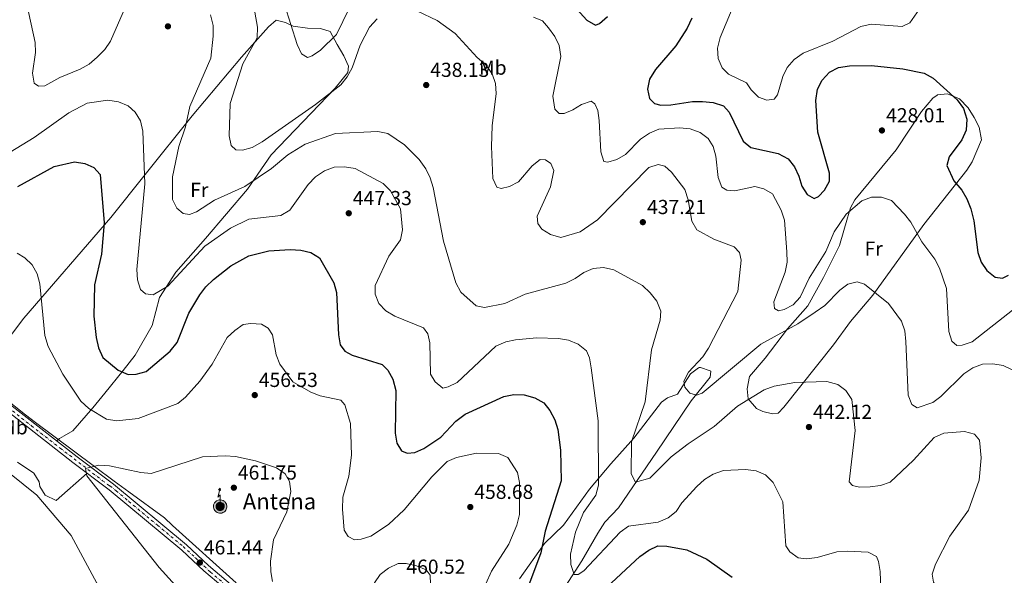
# Model space of a CAD drawing. Units: metres. Extents: x 615184 to 618682, y 4673859 to 4676228.
# Drawn here: x 615696 to 616182, y 4674407 to 4674681 of the extents above; entities that cross this region are included whole.
import ezdxf
from ezdxf.enums import TextEntityAlignment as Align

# ---------------------------------------------------------------- set-up
doc = ezdxf.new("R2010")
doc.units = ezdxf.units.M
doc.header["$MEASUREMENT"] = 0
doc.linetypes.add('DGN Style 4', pattern=[2.785615, 1.391938, -0.695969, 0.00174, -0.695969])
for name, color, linetype, lineweight in [('Antena (torre-poste)', 7, 'Continuous', 0), ('Cota de punto acotado terreno', 7, 'Continuous', 0), ('Curva de nivel directora', 30, 'Continuous', 30), ('Curva de nivel intermedia', 30, 'Continuous', 0), ('Eje pista sin pavimentar', 7, 'DGN Style 4', 0), ('Etiqueta de uso rústico', 92, 'Continuous', 0), ('Límite de municipio', 7, 'Continuous', 0), ('Línea de cambio de uso (parcela vista)', 92, 'Continuous', 0), ('Línea de pista sin pavimentar', 7, 'Continuous', 0), ('Pista sin pavimentar', 9, 'Continuous', 0), ('Punto acotado terreno (símbolo)', 7, 'Continuous', 0), ('Tipo de antena', 7, 'Continuous', 0)]:
    doc.layers.add(name, color=color, linetype=linetype, lineweight=lineweight)
doc.styles.add('Style-Arial', font='arial.ttf')

# ---------------------------------------------------------------- blocks, each defined once
blk = doc.blocks.new('5PATER')
at = {"layer": 'Punto acotado terreno (símbolo)', "linetype": 'Continuous', "lineweight": 0}
h = blk.add_hatch(color=51, dxfattribs=at)
edge = h.paths.add_edge_path()
edge.add_ellipse((0, 0), major_axis=(-0.11, -0.111), ratio=0.999422, start_angle=0, end_angle=360)
blk = doc.blocks.new('5ANTEN')
at = {"layer": 'Antena (torre-poste)', "linetype": 'Continuous', "lineweight": 0, "extrusion": (0, 0, -1)}
blk.add_hatch(color=5, dxfattribs=at).paths.add_polyline_path([(-0.0254, 0.7572), (-0.0074, 0.8788), (0.0718, 0.7896)])
at = {"layer": 'Antena (torre-poste)', "linetype": 'Continuous', "lineweight": 0}
for points in [[(0.039, -0.3583), (-0.0328, -0.3574), (-0.0921, -0.3441), (-0.1438, -0.3251), (-0.1919, -0.2949), (-0.2269, -0.263), (-0.2647, -0.2219), (-0.2906, -0.178), (-0.3112, -0.1303), (-0.3232, -0.064), (-0.3252, -0.0046), (-0.3178, 0.0489), (-0.2941, 0.1163), (-0.2696, 0.1597), (-0.2321, 0.2034), (-0.1989, 0.2326), (-0.171, 0.2528), (-0.099, 0.2862), (-0.0524, 0.2994), (0.0124, 0.3021), (0.0915, 0.2914), (0.1483, 0.269), (0.2024, 0.2377), (0.2338, 0.2116), (0.2578, 0.185), (0.291, 0.1357), (0.312, 0.0935), (0.3246, 0.0511), (0.3333, 0.0027), (0.3324, -0.0536), (0.3246, -0.1024), (0.305, -0.1598), (0.2789, -0.2113), (0.2476, -0.2515), (0.229, -0.2727), (0.1906, -0.3008), (0.1399, -0.3302), (0.0916, -0.3488)], [(0.0285, -0.2317), (-0.018, -0.2311), (-0.0563, -0.2225), (-0.0877, -0.2109), (-0.1151, -0.1938), (-0.1376, -0.1733), (-0.1625, -0.1461), (-0.1776, -0.1206), (-0.1893, -0.0935), (-0.1971, -0.0505), (-0.1984, -0.0112), (-0.1942, 0.019), (-0.1785, 0.0638), (-0.1655, 0.0867), (-0.1419, 0.1143), (-0.1199, 0.1337), (-0.1067, 0.1432), (-0.0549, 0.1672), (-0.0323, 0.1736), (0.0065, 0.1753), (0.0594, 0.1681), (0.0931, 0.1548), (0.1298, 0.1336), (0.146, 0.1201), (0.1579, 0.1069), (0.1815, 0.0719), (0.1939, 0.047), (0.2013, 0.0218), (0.2066, -0.0076), (0.2061, -0.0426), (0.2014, -0.0718), (0.1882, -0.1105), (0.1716, -0.1432), (0.1501, -0.1709), (0.1431, -0.1788), (0.1213, -0.1948), (0.0851, -0.2158), (0.0573, -0.2265)]]:
    blk.add_hatch(color=5, dxfattribs=at).paths.add_polyline_path(points)
at = {"layer": 'Antena (torre-poste)', "color": 7, "linetype": 'Continuous', "lineweight": 0, "elevation": 0.05, "flags": 128}
blk.add_lwpolyline([(0.007, -0.0288), (0.0074, 0.5504), (-0.1102, 0.4384), (0.0074, 0.8788)], dxfattribs=at)
blk.add_lwpolyline([(0.0074, 0.8788), (0.0254, 0.7572), (-0.0718, 0.7896), (0.0074, 0.8788)], close=True, dxfattribs=at)
at = {"layer": 'Antena (torre-poste)', "color": 7, "linetype": 'Continuous', "lineweight": 0, "flags": 128}
for points in [[(-0.2321, 0.2034), (-0.2696, 0.1597), (-0.2941, 0.1163), (-0.3178, 0.0489), (-0.3252, -0.0046), (-0.3232, -0.064), (-0.3112, -0.1303), (-0.2906, -0.178), (-0.2647, -0.2219), (-0.2269, -0.263), (-0.1919, -0.2949), (-0.1438, -0.3251), (-0.0921, -0.3441), (-0.0328, -0.3574), (0.039, -0.3583), (0.0916, -0.3488), (0.1399, -0.3302), (0.1906, -0.3008), (0.229, -0.2727), (0.2476, -0.2515), (0.2789, -0.2113), (0.305, -0.1598), (0.3246, -0.1024), (0.3324, -0.0536), (0.3333, 0.0027), (0.3246, 0.0511), (0.312, 0.0935), (0.291, 0.1357), (0.2578, 0.185), (0.2338, 0.2116), (0.2024, 0.2377), (0.1483, 0.269), (0.0915, 0.2914), (0.0124, 0.3021), (-0.0524, 0.2994), (-0.099, 0.2862), (-0.171, 0.2528), (-0.1989, 0.2326), (-0.2321, 0.2034)], [(-0.1419, 0.1143), (-0.1655, 0.0867), (-0.1785, 0.0638), (-0.1942, 0.019), (-0.1984, -0.0112), (-0.1971, -0.0505), (-0.1893, -0.0935), (-0.1776, -0.1206), (-0.1625, -0.1461), (-0.1376, -0.1733), (-0.1151, -0.1938), (-0.0877, -0.2109), (-0.0563, -0.2225), (-0.018, -0.2311), (0.0285, -0.2317), (0.0573, -0.2265), (0.0851, -0.2158), (0.1213, -0.1948), (0.1431, -0.1788), (0.1501, -0.1709), (0.1716, -0.1432), (0.1882, -0.1105), (0.2014, -0.0718), (0.2061, -0.0426), (0.2066, -0.0076), (0.2013, 0.0218), (0.1939, 0.047), (0.1815, 0.0719), (0.1579, 0.1069), (0.146, 0.1201), (0.1298, 0.1336), (0.0931, 0.1548), (0.0594, 0.1681), (0.0065, 0.1753), (-0.0323, 0.1736), (-0.0549, 0.1672), (-0.1067, 0.1432), (-0.1199, 0.1337), (-0.1419, 0.1143)]]:
    blk.add_lwpolyline(points, close=True, dxfattribs=at)

msp = doc.modelspace()

# ---------------------------------------------------------------- linework, layer by layer
at = {"layer": 'Curva de nivel directora', "color": 30, "linetype": 'Continuous', "lineweight": 30, "flags": 128}
for points, elevation in [([(615962.44, 4674695.3), (615975.68, 4674680.63), (615979.88, 4674678.22), (615981.89, 4674679.08), (615985.81, 4674682.53)], 425), ([(616027.53, 4674681.72), (616025.07, 4674676.81), (616019.5, 4674668.08), (616009.43, 4674656.4), (616006.48, 4674651.62)], 425), ([(616006.48, 4674651.62), (616005.54, 4674646.62), (616006.56, 4674641.98), (616008.94, 4674639.57), (616012.12, 4674638.77), (616017.12, 4674638.9), (616027.76, 4674640.62), (616032.76, 4674640.61), (616038.01, 4674640.09), (616043.07, 4674638.33), (616045.97, 4674635.29), (616052.77, 4674621.02), (616056.57, 4674617.76), (616070.15, 4674614.87), (616074.99, 4674612.22), (616078.12, 4674608.29), (616080.37, 4674603.72), (616081.83, 4674598.78), (616084.48, 4674594.58), (616087.89, 4674592.63), (616090.06, 4674593.59), (616092.92, 4674596.73), (616095.45, 4674601.17), (616095.37, 4674605.21), (616089.62, 4674625.39), (616088.75, 4674641.09), (616089.49, 4674646.58), (616091.78, 4674651.09), (616095.5, 4674654.94), (616099.94, 4674657.26), (616105.32, 4674658.17), (616116.21, 4674658.24), (616131.68, 4674656.72), (616142.2, 4674654.55), (616146.55, 4674652.08), (616158.5, 4674641.35), (616161.65, 4674637), (616163.2, 4674631.82), (616162.86, 4674626.44), (616160.77, 4674621.53), (616154.59, 4674613.24), (616153.37, 4674608.88), (616156.79, 4674601.34), (616160.78, 4674596.79), (616163.24, 4674592.44), (616165.16, 4674587.5), (616166.64, 4674581.64), (616168.66, 4674566.02), (616170.27, 4674561.17), (616173.06, 4674557.03), (616177.29, 4674553.85), (616180.89, 4674553.31), (616183.86, 4674554.73)], 425), ([(615694.59, 4674598.61), (615712.56, 4674608.38), (615722.55, 4674610.77), (615727.63, 4674610), (615732.21, 4674607.97), (615735.22, 4674604.52), (615737.32, 4674580.65), (615735.9, 4674565.19), (615732.41, 4674550.01), (615732.11, 4674534.49), (615733.24, 4674524.09), (615734.38, 4674518.88), (615736.56, 4674514.14), (615744.22, 4674507.84), (615749.07, 4674505.77), (615753.05, 4674505.99), (615757.92, 4674507.27), (615769.85, 4674517.23), (615773.22, 4674521.47), (615778.98, 4674536.01), (615784.5, 4674545.08), (615787.49, 4674549.08), (615791.25, 4674552.67), (615799.87, 4674559.45), (615808.68, 4674564.31), (615818.58, 4674566.75), (615829.08, 4674567.4), (615834.29, 4674567.14), (615839.22, 4674566.03), (615843.59, 4674563.33), (615850.61, 4674550.97), (615851.97, 4674546.16), (615852.89, 4674525.38), (615853.78, 4674520.32), (615856.02, 4674517.24), (615859.69, 4674515.24), (615874.48, 4674510.69), (615877.38, 4674507.81), (615879.74, 4674503.41), (615881.28, 4674497.82), (615880.9, 4674476.77), (615881.78, 4674471.79), (615884.15, 4674468.06), (615886.86, 4674466.91), (615890.63, 4674467.22), (615895.18, 4674469.29), (615903.5, 4674474.89), (615910.95, 4674482.63), (615915.5, 4674486.18), (615934.56, 4674494.94), (615939.61, 4674495.9), (615944.66, 4674495.63), (615949.85, 4674494.3), (615954.38, 4674491.68), (615957.33, 4674487.91), (615959.75, 4674483.35), (615961.24, 4674478.58), (615962.55, 4674468.37), (615962.89, 4674453.2), (615955.09, 4674428.47), (615952.92, 4674417.63), (615947.3, 4674402.77)], 450), ([(615983.1, 4674398.59), (616001.8, 4674415.87), (616006.19, 4674419.03), (616010.73, 4674421.12), (616015.05, 4674421.05), (616025.05, 4674419.24), (616034.82, 4674414.58), (616047.45, 4674405.76)], 450)]:
    msp.add_lwpolyline(points, dxfattribs=dict(at, elevation=elevation))
at = {"layer": 'Curva de nivel intermedia', "color": 30, "linetype": 'Continuous', "lineweight": 0, "flags": 128}
for points, elevation in [([(615695.68, 4674703.72), (615703.13, 4674669.67), (615703.27, 4674664.68), (615701.9, 4674654.51), (615702.71, 4674649.58), (615704.85, 4674648.09), (615707.97, 4674648.2), (615715.38, 4674652.35), (615725.45, 4674656.51), (615729.77, 4674659.02), (615733.79, 4674662.42), (615737.57, 4674666.15), (615740.39, 4674670.28), (615746.58, 4674684.67)], 440), ([(615808.25, 4674704.31), (615813, 4674677.19), (615812.82, 4674671.99), (615805.8, 4674659.19), (615799.48, 4674639.5), (615799, 4674623.65), (615799.9, 4674618.74), (615802.32, 4674616.6), (615805.54, 4674616.46), (615810.34, 4674617.84), (615815.22, 4674620.59), (615841.68, 4674639), (615854.05, 4674648.83), (615857.2, 4674652.73), (615859.65, 4674657.1), (615863.67, 4674668.38), (615868.33, 4674677.29), (615872.04, 4674681.42)], 435), ([(615826.34, 4674688.43), (615832.62, 4674668.73), (615834.71, 4674664.15), (615837.63, 4674662.27), (615839.97, 4674663.07), (615844.13, 4674665.84), (615851.94, 4674673.69), (615861.27, 4674692.64)], 430), ([(616047.42, 4674686.26), (616041.38, 4674672.14), (616040.08, 4674666.79), (616040.38, 4674661.8), (616042.4, 4674657.12), (616045.63, 4674654.1), (616054.52, 4674649.72), (616056.82, 4674646.28), (616060.42, 4674642.71), (616064.56, 4674641.14), (616068.07, 4674641.69), (616069.76, 4674643.77), (616072.34, 4674652.91), (616074.56, 4674657.39), (616078.01, 4674661.33), (616082.37, 4674664.32), (616097.01, 4674670.4), (616110.85, 4674677.5), (616116.05, 4674678.72), (616131.34, 4674677.58), (616135.06, 4674679.38), (616143.1, 4674691)], 420), ([(615789.68, 4674683.32), (615791.02, 4674678.14), (615791.06, 4674672.79), (615789.86, 4674661.89), (615779.59, 4674638.1), (615777.47, 4674628.07), (615774.17, 4674618.36), (615770.95, 4674603.35), (615771.06, 4674592.22), (615773.14, 4674587.9), (615776.26, 4674585.28), (615779.43, 4674584.81), (615782.82, 4674586.01), (615791.7, 4674591.82), (615806.64, 4674598.5), (615819.95, 4674607.47), (615827.87, 4674614.13), (615836.54, 4674619.52), (615851.48, 4674624.71), (615872.36, 4674625.73), (615877.28, 4674624.79), (615885.6, 4674619.2), (615892.84, 4674611.85), (615896.07, 4674607.37), (615898.29, 4674602.89), (615899.75, 4674598.01), (615904.86, 4674571.57), (615910.93, 4674551.04), (615913.36, 4674546.4), (615920.87, 4674539.64), (615925.03, 4674538.78), (615935.11, 4674540.73), (615945.16, 4674545.44), (615965.24, 4674550.9), (615969.85, 4674553.16), (615974.04, 4674556.17), (615978.79, 4674558.11), (615983.77, 4674558.62), (615988.98, 4674557.44), (616003.03, 4674549.66), (616006.9, 4674546.14), (616010.13, 4674542.02), (616012.14, 4674537.03), (616011.75, 4674532.56), (616007.52, 4674517.98), (616004.4, 4674492.25), (615997.59, 4674472.43), (615997.43, 4674456.75), (615999.59, 4674452.66), (616006.74, 4674454.49), (616017.31, 4674465.03), (616025.66, 4674471.55), (616038.45, 4674480.06), (616050.07, 4674490.06), (616063.19, 4674498.18), (616068.14, 4674500.01), (616078.31, 4674501.76), (616094.18, 4674502.29), (616099.6, 4674500.76), (616103.49, 4674497.78), (616106.48, 4674493.34), (616108.14, 4674478.1), (616105.09, 4674452.72), (616106.82, 4674450.89), (616110.33, 4674450.11), (616115.51, 4674450.26)], 440), ([(615891.94, 4674685.1), (615901.61, 4674680.57), (615910.66, 4674674.19), (615921.41, 4674662.32), (615925.69, 4674658.69), (615928.93, 4674654.26), (615930.45, 4674649.5), (615930.87, 4674644.42), (615928.84, 4674628.45), (615928.46, 4674618.31), (615929.25, 4674602.5), (615931.17, 4674598.16), (615933.34, 4674597.63), (615937.41, 4674598.54), (615941.82, 4674600.9), (615948.67, 4674608.7), (615952.6, 4674611.91), (615955.16, 4674611.81), (615957.83, 4674610), (615959.27, 4674606.54), (615957.63, 4674598.44), (615951.07, 4674583.94), (615951.46, 4674580.26), (615953.44, 4674577.57), (615957.61, 4674574.84), (615962.75, 4674573.37), (615972.24, 4674576.15), (615980.85, 4674582.1), (616006.28, 4674607.96), (616010.88, 4674609.49), (616014.07, 4674608.53), (616017.46, 4674605.69), (616023.93, 4674597.11), (616025.68, 4674592.02), (616027.42, 4674581.47), (616029.98, 4674577.17), (616038.29, 4674572.53), (616048.39, 4674568.8), (616051.04, 4674565.91), (616051.76, 4674562.16), (616050.17, 4674546.72), (616035.67, 4674518.71), (616032.9, 4674514.55), (616025.74, 4674506.98), (616023.46, 4674502.51), (616023.97, 4674499.45), (616026.45, 4674496.55)], 435), ([(615949.32, 4674682.13), (615953.63, 4674680.33), (615956.72, 4674676.97), (615959.78, 4674672.7), (615961.91, 4674668.19), (615962.79, 4674662.78), (615958.84, 4674643.21), (615959.81, 4674636.75), (615961.92, 4674634.65), (615964.47, 4674634.64), (615968.74, 4674636.38), (615973.03, 4674639.12), (615977.77, 4674640.73), (615979.61, 4674639.35), (615980.96, 4674636.13), (615981.74, 4674631.19), (615982.45, 4674615.61), (615984.05, 4674610.84), (615985.96, 4674610.62), (615990.42, 4674611.97), (615994.77, 4674614.44), (616002.02, 4674621.99), (616006.54, 4674624.98), (616011.19, 4674626.81), (616021.56, 4674627.54), (616026.7, 4674627.02), (616031.51, 4674625.25), (616035.55, 4674622.33), (616037.94, 4674618.38), (616039.36, 4674613.58), (616040.44, 4674603.03), (616042.29, 4674598.28), (616044.78, 4674596.7), (616048.67, 4674596.36), (616058.52, 4674598.52), (616062.95, 4674597.47), (616067.25, 4674594.89), (616071.63, 4674586.82), (616073.2, 4674581.93), (616074.4, 4674566.33), (616074.46, 4674561.22), (616073.61, 4674556.29), (616067.89, 4674541.69), (616068.26, 4674538.33)], 430), ([(615684.8, 4674611.88), (615702.7, 4674622.69), (615719.85, 4674635.02), (615728.82, 4674639.72), (615739.11, 4674641.14), (615744.27, 4674640.38), (615749.09, 4674638.44), (615752.58, 4674635.19), (615755.26, 4674630.97), (615756.36, 4674625.93), (615757.4, 4674599.9), (615753.4, 4674557.51), (615753.78, 4674552.49), (615755.12, 4674547.66), (615757.67, 4674545.61), (615761.41, 4674545.1), (615768.68, 4674549.32), (615786.92, 4674569.15), (615799.66, 4674578.08), (615808.71, 4674582.37), (615824.54, 4674584.28), (615828.88, 4674586.86), (615837.94, 4674599.61), (615841.67, 4674603.38), (615846.11, 4674606.29), (615850.87, 4674608.06), (615855.87, 4674608.24), (615861.16, 4674607.47), (615875.01, 4674600.12), (615878.62, 4674596.38), (615883.65, 4674587.61), (615884.56, 4674577.19), (615883.61, 4674572.28), (615877.76, 4674564.17), (615871.14, 4674549.67), (615871.07, 4674545.37), (615872.91, 4674540.78), (615876.27, 4674537.11), (615880.71, 4674534.49), (615894.92, 4674528.72), (615897.07, 4674525.75), (615898, 4674521.36), (615898.36, 4674505.99), (615900.65, 4674502.05), (615904.46, 4674499.07), (615907.06, 4674499.64), (615911.53, 4674501.88), (615930.65, 4674519.79), (615935.55, 4674521.81), (615940.45, 4674522.92), (615950.93, 4674523.91), (615961.53, 4674523.46), (615966.61, 4674522.62), (615971.26, 4674520.79), (615975.51, 4674517.38), (615976.87, 4674514), (615977.71, 4674509.07), (615981.22, 4674482.85), (615981.41, 4674451.03), (615979.97, 4674446.24), (615973.98, 4674437.55), (615969.95, 4674427.9), (615967.47, 4674417.12), (615967.7, 4674411.93), (615969.32, 4674406.92), (615971.3, 4674406.96), (615974.15, 4674408.86), (615992.05, 4674427.92), (615996.12, 4674430.81)], 445), ([(616068.26, 4674538.33), (616070.23, 4674537.13), (616073.08, 4674537.8), (616077.48, 4674540.16), (616080.98, 4674543.86), (616085.33, 4674553.38), (616093.69, 4674566.42), (616097.72, 4674576.15), (616103.63, 4674584.92), (616111.39, 4674591.49), (616116.15, 4674593.26), (616121.15, 4674593.35), (616126.06, 4674591.72), (616132.49, 4674584.85), (616135.62, 4674580.94), (616141.07, 4674571.18), (616147.43, 4674562.74), (616149.7, 4674558.29), (616153.17, 4674548.26), (616154.29, 4674527.04), (616155.81, 4674522.28), (616158.34, 4674520.11), (616160.97, 4674520.19), (616165.82, 4674521.88), (616185.82, 4674537.59)], 430), ([(615694.21, 4674565.71), (615698, 4674563.39), (615701.76, 4674559.9), (615704.13, 4674555.5), (615705.49, 4674550.52), (615707.96, 4674525.01), (615709.63, 4674519.64), (615716.87, 4674505.93), (615725.8, 4674492.66), (615729.63, 4674488.94), (615738.38, 4674483.71), (615743.57, 4674482.95), (615753.97, 4674484.03), (615773.6, 4674491.35), (615777.48, 4674494.5), (615784.56, 4674502.48), (615790.54, 4674510.8), (615798.02, 4674524.08), (615801.77, 4674527.55), (615805.94, 4674530.46), (615809.72, 4674530.89), (615814.86, 4674530.54), (615818.27, 4674528.6), (615820.45, 4674525.35), (615822.12, 4674515.42), (615824.06, 4674510.79), (615830.34, 4674502.12), (615839.32, 4674496.97), (615843.99, 4674495.2), (615854.15, 4674493.08), (615856.1, 4674490.81), (615858.87, 4674481.61), (615859.34, 4674465.89), (615858.01, 4674455.61), (615855.08, 4674445.22), (615854.92, 4674439.28), (615855.8, 4674428.95), (615857.81, 4674425.69), (615860.79, 4674424.14), (615864.15, 4674424.42), (615868.89, 4674426), (615877.68, 4674431.67), (615885.32, 4674438.93), (615898.99, 4674455.22), (615906.61, 4674462.78), (615911.27, 4674464.79), (615921.17, 4674466.87), (615932.02, 4674466.7), (615936.65, 4674464.76), (615941.33, 4674457.29), (615942.38, 4674452.39), (615942.38, 4674436.69), (615941.08, 4674431.38), (615937.01, 4674421.93), (615928.52, 4674408.68), (615920.05, 4674389.89)], 455), ([(616026.45, 4674496.55), (616029.72, 4674495.6), (616032.55, 4674496.51), (616061.6, 4674520.78), (616079.88, 4674530.79), (616088.44, 4674536.45), (616093.19, 4674539.84), (616100.48, 4674547.37), (616104.49, 4674550.33), (616109.14, 4674551.52), (616112.67, 4674550.42), (616124.55, 4674540.74), (616130.93, 4674532.06), (616132.67, 4674527.37), (616133.18, 4674522.08), (616134.21, 4674495.48), (616136.12, 4674490.87), (616138.71, 4674489.24), (616146.47, 4674491.93), (616150.49, 4674494.9), (616161.85, 4674506.14), (616166.3, 4674508.96), (616170.96, 4674510.78), (616176.15, 4674511.04), (616181.15, 4674510.19), (616185.67, 4674508.05)], 435), ([(616115.51, 4674450.26), (616120.67, 4674450.99), (616125.4, 4674452.6), (616136.98, 4674463.44), (616147.1, 4674474.66), (616151.82, 4674476.84), (616162.18, 4674477.66), (616166.98, 4674476.29), (616169.53, 4674473.4), (616170.31, 4674464.63), (616169.41, 4674453.6), (616164.04, 4674438.77), (616154.92, 4674425.85), (616147.84, 4674412.06), (616146.16, 4674407.09), (616146.73, 4674403.17), (616149, 4674399.76), (616151.51, 4674399.09), (616161.96, 4674399.47), (616166.42, 4674397.93), (616174.55, 4674391.74), (616179.16, 4674390.45), (616187.85, 4674399.38)], 440), ([(615831.17, 4674323.39), (615794.98, 4674353.2), (615768.52, 4674369.82), (615744.91, 4674390.85), (615733.61, 4674402.68), (615720.97, 4674426.24), (615703.93, 4674446.16), (615670.83, 4674472.69)], 455), ([(615775.52, 4674398.18), (615764.42, 4674410.52), (615728.63, 4674455.69), (615728.08, 4674459.28), (615734.68, 4674461.01), (615739.81, 4674460.68), (615755.41, 4674457.3), (615760.4, 4674456.93), (615785.76, 4674465.14), (615796.97, 4674465.59), (615802.18, 4674465.24), (615812.02, 4674463.13), (615822.32, 4674459.62), (615826.61, 4674456.74), (615828.82, 4674453), (615829.45, 4674448.01), (615827.42, 4674437.91), (615820.93, 4674424.12), (615819.41, 4674413.59), (615819.47, 4674408.4), (615820.41, 4674403.49)], 460), ([(615996.12, 4674430.81), (616010.75, 4674432.9), (616015.78, 4674435.04), (616019.73, 4674438.1), (616022.51, 4674442.38), (616029.94, 4674450.41), (616033.77, 4674453.86), (616038.03, 4674456.47), (616043.03, 4674458.27), (616053.92, 4674458.87), (616059.16, 4674458.12), (616063.76, 4674456.17), (616067.59, 4674452.36), (616072.31, 4674442.95), (616073.91, 4674421.1), (616075.92, 4674418.15), (616080.01, 4674415.26), (616084.05, 4674414.76), (616089.37, 4674415.33), (616099.06, 4674418.22), (616104.17, 4674418.46), (616114.52, 4674418.09), (616118.61, 4674415.94), (616119.67, 4674413.37), (616120.46, 4674408.43), (616121.53, 4674377.2)], 445), ([(615877.93, 4674393.46), (615872.95, 4674393.88), (615870.45, 4674395.81), (615870.67, 4674397.72), (615870.77, 4674402.84), (615873.61, 4674406.95), (615877.72, 4674410.08), (615882.39, 4674412.43), (615886.43, 4674412.45), (615891.45, 4674411.27), (615896.19, 4674409.33), (615898.17, 4674406.64), (615898.61, 4674397.93), (615896.84, 4674395.84), (615893.38, 4674394.4), (615877.93, 4674393.46)], 460)]:
    msp.add_lwpolyline(points, dxfattribs=dict(at, elevation=elevation))
at = {"layer": 'Eje pista sin pavimentar', "color": 7, "linetype": 'DGN Style 4', "lineweight": 0}
msp.add_polyline3d([(615687.43, 4674491.35, 458.95), (615701.33, 4674480.43, 458.83), (615715.51, 4674469.37, 458.9), (615736.46, 4674453.33, 459.69), (615740.06, 4674450.75, 459.88), (615743.11, 4674448.35, 459.98), (615749.41, 4674443.08, 460.14), (615763.52, 4674431.36, 460.5), (615776.2, 4674420.83, 460.82), (615782.37, 4674415.2, 461.26), (615789.63, 4674408.24, 461.06), (615805.06, 4674395.26, 460.73)], dxfattribs=at)
at = {"layer": 'Límite de municipio', "color": 7, "linetype": 'Continuous', "lineweight": 0}
msp.add_polyline3d([(615678.36, 4674501.76, 459.17), (615696.91, 4674486.99, 458.66), (615702.72, 4674482.62, 458.53), (615732.4, 4674460.33, 459.6), (615742.16, 4674453.16, 459.93), (615749.37, 4674447.86, 460.06), (615766.98, 4674434.92, 460.48), (615771.04, 4674431.25, 460.59), (615802.36, 4674402.92, 460.75), (615799.9, 4674398.75, 460.83), (615710.64, 4674247.84, 439.62), (615648.59, 4674142.93, 429.9)], dxfattribs=at)
at = {"layer": 'Línea de cambio de uso (parcela vista)', "color": 92, "linetype": 'Continuous', "lineweight": 0}
for points in [[(615675.48, 4674504.67, 459.3), (615697.55, 4674533.58, 455.09), (615740.52, 4674583.31, 447.65), (615757.42, 4674604.49, 442.74), (615780.74, 4674633.42, 437.84), (615805.04, 4674662.41, 434.16), (615818.38, 4674677.47, 432.93), (615822.12, 4674680.65, 431.71), (615826.87, 4674679.58, 430.53), (615830.66, 4674677.72, 429.87), (615837.6, 4674676.67, 428.64), (615844, 4674676.56, 428.64), (615848.86, 4674675.11, 429.66), (615852.34, 4674668.71, 430.48), (615855.63, 4674663.01, 434.77), (615857.88, 4674658.02, 434.76), (615857.6, 4674654.78, 434.77), (615851.27, 4674647.19, 435.12), (615819.75, 4674614.15, 436), (615808, 4674597.22, 441.16), (615787.35, 4674572.87, 444.38), (615772.63, 4674556.25, 444.75), (615764.53, 4674543.73, 445.24), (615760.94, 4674529.99, 445.81), (615752.5, 4674515.22, 447.04), (615746.6, 4674507.73, 449.34), (615737.57, 4674496.56, 454.49), (615731.59, 4674489.23, 456.45), (615721.82, 4674477.98, 458.08), (615717.45, 4674475.43, 457.77), (615715.17, 4674474.14, 458.08), (615713.72, 4674473.02, 458.69)], [(616067.35, 4674486.33, 441.21), (616062.53, 4674487.4, 441.1), (616059.32, 4674489.04, 440.6), (616055.35, 4674493.71, 438.76), (616054.81, 4674498.59, 438.76), (616055.91, 4674504.8, 438.45), (616063.72, 4674513.88, 436.31), (616074.64, 4674528.3, 434.16), (616084.76, 4674539.73, 432.32), (616092.52, 4674553.71, 432.32), (616100.42, 4674569.43, 431.4), (616104.26, 4674583.17, 429.87), (616105.77, 4674588.01, 429.88), (616107.9, 4674592, 429.87), (616128.43, 4674616.61, 427.75), (616140.9, 4674635.52, 426.49), (616146.4, 4674642.25, 424.96), (616148.53, 4674643.6, 424.96), (616148.76, 4674643.86, 425.27), (616153.78, 4674644.36, 425.03), (616159.6, 4674641.84, 424.71), (616163.87, 4674637.43, 424.52), (616166.88, 4674632.67, 424.35), (616169.3, 4674627.93, 423.99), (616170.5, 4674621.58, 423.43), (616165.89, 4674610.77, 422.65), (616163.29, 4674606.65, 423.12), (616142.05, 4674579.73, 429.06), (616116.89, 4674544.86, 434.47), (616105.88, 4674531.91, 438.76), (616097.49, 4674520.34, 438.76), (616072.93, 4674489.67, 440.94), (616070.03, 4674486.73, 441.21), (616067.35, 4674486.33, 441.21)], [(615942.27, 4674404.79, 449.8), (615954.73, 4674422.26, 448.27), (615964.01, 4674431.42, 446.12), (615976.94, 4674449.16, 444.59), (615987.5, 4674461.59, 440.29), (615998.77, 4674474.32, 439.99), (616012.5, 4674492.14, 436.65), (616015.5, 4674494.25, 436.31), (616020.31, 4674496.02, 435.69), (616026.84, 4674506, 435.39), (616030.8, 4674509.06, 434.84), (616031.07, 4674509.2, 434.77), (616031.8, 4674509.25, 434.16), (616036.53, 4674507.64, 433.51), (616036.83, 4674507.34, 433.55), (616036.52, 4674504.37, 433.85), (616027.17, 4674492.78, 435.69), (616010, 4674467.38, 437.84), (615991.26, 4674439.95, 441.21), (615984.47, 4674432.76, 442.83), (615981.06, 4674427.41, 443.8), (615973.18, 4674413.79, 444.59), (615957, 4674388.73, 446.12)], [(615694.38, 4674462.51, 455.83), (615702.57, 4674457.11, 456.45), (615705.15, 4674452.82, 456.45), (615705.43, 4674450.4, 456.45), (615708.07, 4674446.23, 455.84), (615713.54, 4674443.6, 456.84), (615728.8, 4674457.03, 458.9)]]:
    msp.add_polyline3d(points, dxfattribs=at)
at = {"layer": 'Línea de pista sin pavimentar', "color": 7, "linetype": 'Continuous', "lineweight": 0}
for points in [[(616192.92, 4674067.38, 464.19), (616161.37, 4674094.77, 463.56), (616130.87, 4674116.79, 464.64), (616109.58, 4674133.14, 464.89), (616092.77, 4674148.14, 463.25), (616065.58, 4674173.67, 461.52), (616033.13, 4674191.52, 461.05), (616016.28, 4674202, 460.49), (615968.82, 4674227.97, 456.92), (615951.55, 4674240.13, 455.89), (615930.47, 4674255.55, 456.2), (615919.2, 4674265.45, 456.42), (615896.44, 4674287.9, 456.39), (615862.46, 4674327.63, 458.96), (615848.91, 4674342.56, 460.09), (615819.85, 4674378.77, 460.49), (615811.43, 4674387.7, 460.57), (615786.53, 4674408.81, 461.1), (615775.55, 4674419.02, 460.84), (615739.68, 4674448.86, 459.92), (615721.79, 4674462.28, 458.96), (615685.72, 4674490.47, 458.96)], [(616194.8, 4674069.67, 464.19), (616163.21, 4674097.1, 463.56), (616132.64, 4674119.16, 464.64), (616111.47, 4674135.43, 464.89), (616094.77, 4674150.32, 463.25), (616067.34, 4674176.08, 461.52), (616034.63, 4674194.08, 461.05), (616017.77, 4674204.56, 460.49), (615970.38, 4674230.49, 456.92), (615953.28, 4674242.54, 455.89), (615932.32, 4674257.86, 456.2), (615921.22, 4674267.62, 456.42), (615898.61, 4674289.92, 456.39), (615865.04, 4674329.97, 458.96), (615851.56, 4674344.82, 460.09), (615822.48, 4674381.06, 460.49), (615813.84, 4674390.23, 460.57), (615788.84, 4674411.41, 461.1), (615777.85, 4674421.64, 460.84), (615741.85, 4674451.6, 459.92), (615723.91, 4674465.05, 458.96), (615687.98, 4674493.13, 458.96)]]:
    msp.add_polyline3d(points, dxfattribs=at)
at = {"layer": 'Pista sin pavimentar', "color": 9, "linetype": 'Continuous', "lineweight": 0}
for points in [[(616192.92, 4674067.38, 464.19), (616161.37, 4674094.77, 463.56), (616130.87, 4674116.79, 464.64), (616109.58, 4674133.14, 464.89), (616092.77, 4674148.14, 463.25), (616065.58, 4674173.67, 461.52), (616033.13, 4674191.52, 461.05), (616016.28, 4674202, 460.49), (615968.82, 4674227.97, 456.92), (615951.55, 4674240.13, 455.89), (615930.47, 4674255.55, 456.2), (615919.2, 4674265.45, 456.42), (615896.44, 4674287.9, 456.39), (615862.46, 4674327.63, 458.96), (615848.91, 4674342.56, 460.09), (615819.85, 4674378.77, 460.49), (615811.43, 4674387.7, 460.57), (615786.53, 4674408.81, 461.1), (615775.55, 4674419.02, 460.84), (615739.68, 4674448.86, 459.92), (615721.79, 4674462.28, 458.96), (615685.72, 4674490.47, 458.96)], [(615687.98, 4674493.13, 458.96), (615723.91, 4674465.05, 458.96), (615741.85, 4674451.6, 459.92), (615777.85, 4674421.64, 460.84), (615788.84, 4674411.41, 461.1), (615813.84, 4674390.23, 460.57), (615822.48, 4674381.06, 460.49), (615851.56, 4674344.82, 460.09), (615865.04, 4674329.97, 458.96), (615898.61, 4674289.92, 456.39), (615921.22, 4674267.62, 456.42), (615932.32, 4674257.86, 456.2), (615953.28, 4674242.54, 455.89), (615970.38, 4674230.49, 456.92), (616017.77, 4674204.56, 460.49), (616034.63, 4674194.08, 461.05), (616067.34, 4674176.08, 461.52), (616094.77, 4674150.32, 463.25), (616111.47, 4674135.43, 464.89), (616132.64, 4674119.16, 464.64), (616163.21, 4674097.1, 463.56), (616194.8, 4674069.67, 464.19)]]:
    msp.add_polyline3d(points, dxfattribs=at)

# ---------------------------------------------------------------- block references
at = {"layer": 'Antena (torre-poste)', "color": 7, "linetype": 'Continuous', "lineweight": 0, "xscale": 10, "yscale": 10, "zscale": 10}
msp.add_blockref('5ANTEN', (615794.49, 4674440.85), dxfattribs=at)
at = {"layer": 'Punto acotado terreno (símbolo)', "color": 7, "linetype": 'Continuous', "lineweight": 0, "xscale": 10, "yscale": 10, "zscale": 10}
for p in [(615768.72, 4674677.64, 442.37), (615896.28, 4674648.67, 438.13), (616121.31, 4674626.24, 428.01), (615858.03, 4674585.36, 447.33), (616003.25, 4674580.95, 437.21), (615811.62, 4674495.58, 456.53), (616085.27, 4674479.81, 442.12), (615801.29, 4674449.86, 461.75), (615918.04, 4674440.31, 458.68), (615784.5, 4674412.91, 461.44)]:
    msp.add_blockref('5PATER', p, dxfattribs=at)

# ---------------------------------------------------------------- texts
at = {"layer": 'Cota de punto acotado terreno', "color": 7, "linetype": 'Continuous', "lineweight": 0, "style": 'Style-Arial'}
for s, p in [('438.13', (615898.27, 4674652.67, 438.13)), ('428.01', (616123.39, 4674630.24, 428.01)), ('447.33', (615860.02, 4674589.36, 447.33)), ('437.21', (616005.33, 4674584.95, 437.21)), ('456.53', (615813.6, 4674499.58, 456.53)), ('442.12', (616087.32, 4674483.81, 442.12)), ('461.75', (615803.28, 4674453.86, 461.75)), ('458.68', (615920.02, 4674444.31, 458.68)), ('461.44', (615786.49, 4674416.91, 461.44)), ('460.52', (615886.49, 4674407.35, 460.52))]:
    msp.add_text(s, height=7, dxfattribs=at).set_placement(p)
at = {"layer": 'Etiqueta de uso rústico', "color": 92, "linetype": 'Continuous', "lineweight": 0, "style": 'Style-Arial'}
for s, p in [('Mb', (615929.1602, 4674657.26, 434.88)), ('Fr', (615784.2237, 4674596.9, 438.63)), ('Fr', (616117.2537, 4674567.88, 432.48)), ('Mb', (615692.6702, 4674479.7, 458.19))]:
    msp.add_text(s, height=7, dxfattribs=at).set_placement(p, align=Align.MIDDLE_CENTER)
at = {"layer": 'Tipo de antena', "color": 7, "linetype": 'Continuous', "lineweight": 0, "style": 'Style-Arial'}
msp.add_text('Antena', height=8, dxfattribs=at).set_placement((615805.7, 4674439.1, 461.19))

doc.saveas('drawing.dxf')
